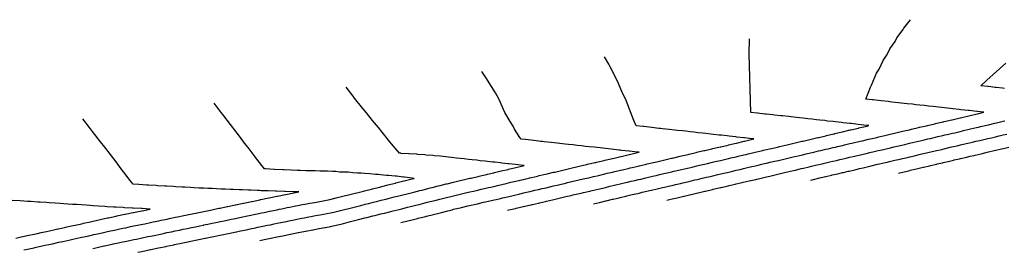
# Model space of a CAD drawing. Extents: x 2080340 to 2085376, y 13836405 to 13843045.
# Drawn here: x 2081045 to 2081267, y 13841382 to 13841435 of the extents above; entities that cross this region are included whole.
import ezdxf

# ---------------------------------------------------------------- set-up
doc = ezdxf.new("R2010")
doc.units = 0
doc.header["$MEASUREMENT"] = 0
doc.layers.add('C-TOPO-MAJR', color=3, linetype='Continuous')
doc.layers.add('C-TOPO-MINR', color=2, linetype='Continuous')

msp = doc.modelspace()

# ---------------------------------------------------------------- linework, layer by layer
at = {"layer": 'C-TOPO-MAJR', "flags": 128}
for points, elevation in [([(2081131.21, 13841389.17), (2081131.23, 13841389.17), (2081131.23, 13841389.17), (2081133.11, 13841389.64), (2081133.19, 13841389.66), (2081134.99, 13841390.11), (2081135.15, 13841390.16), (2081136.78, 13841390.56), (2081136.98, 13841390.61), (2081138.57, 13841391.01), (2081140.09, 13841391.39), (2081140.36, 13841391.46), (2081141.85, 13841391.84), (2081142.16, 13841391.92), (2081142.16, 13841391.92), (2081142.8, 13841392.07), (2081143.13, 13841392.15), (2081144.57, 13841392.49), (2081144.92, 13841392.57), (2081146.34, 13841392.9), (2081146.72, 13841392.99), (2081148.11, 13841393.32), (2081148.51, 13841393.41), (2081149.88, 13841393.73), (2081150.31, 13841393.83), (2081151.3, 13841394.06), (2081152.28, 13841394.29), (2081152.7, 13841394.39), (2081153.67, 13841394.62), (2081154.12, 13841394.72), (2081154.58, 13841394.83), (2081156.57, 13841395.3), (2081157.16, 13841395.43), (2081157.82, 13841395.59), (2081158.06, 13841395.65), (2081158.45, 13841395.74), (2081158.87, 13841395.83), (2081159.96, 13841396.09), (2081160.4, 13841396.19), (2081160.58, 13841396.23), (2081161.46, 13841396.44), (2081162.26, 13841396.63), (2081163.11, 13841396.83), (2081163.95, 13841397.02), (2081164.78, 13841397.22), (2081165.66, 13841397.42), (2081166.43, 13841397.6), (2081167.34, 13841397.82), (2081168.09, 13841397.99), (2081168.82, 13841398.16), (2081169.76, 13841398.38), (2081170.75, 13841398.61), (2081171.67, 13841398.83), (2081172.71, 13841399.07), (2081173.57, 13841399.27), (2081174.67, 13841399.53), (2081175.46, 13841399.72), (2081176.05, 13841399.85), (2081177.21, 13841400.13), (2081177.76, 13841400.26), (2081178.97, 13841400.54), (2081179.49, 13841400.66), (2081180.74, 13841400.95), (2081181.21, 13841401.06), (2081182.51, 13841401.37), (2081182.95, 13841401.47), (2081183.38, 13841401.57), (2081184.71, 13841401.88), (2081184.96, 13841401.94), (2081186.34, 13841402.26), (2081186.76, 13841402.36), (2081188.19, 13841402.7), (2081188.58, 13841402.79), (2081188.94, 13841402.87), (2081190.41, 13841403.21), (2081190.74, 13841403.29), (2081192.25, 13841403.65), (2081192.45, 13841403.69), (2081192.75, 13841403.76), (2081194.22, 13841404.11), (2081194.48, 13841404.17), (2081195.99, 13841404.52), (2081196.23, 13841404.58), (2081197.77, 13841404.94), (2081197.98, 13841404.99), (2081199.56, 13841405.36), (2081199.56, 13841405.36), (2081199.76, 13841405.4), (2081201.37, 13841405.78), (2081201.55, 13841405.82), (2081203.19, 13841406.21), (2081203.33, 13841406.24), (2081205, 13841406.63), (2081205.1, 13841406.65), (2081206.81, 13841407.05), (2081206.88, 13841407.07), (2081208.63, 13841407.48), (2081208.67, 13841407.49), (2081208.71, 13841407.5), (2081210.47, 13841407.91), (2081210.48, 13841407.91), (2081210.84, 13841408), (2081210.48, 13841408.04), (2081210.46, 13841408.04), (2081208.73, 13841408.23), (2081208.58, 13841408.25), (2081206.98, 13841408.42), (2081206.71, 13841408.45), (2081205.23, 13841408.62), (2081204.83, 13841408.66), (2081203.48, 13841408.81), (2081202.96, 13841408.87), (2081201.72, 13841409.01), (2081201.08, 13841409.08), (2081199.97, 13841409.2), (2081199.21, 13841409.29), (2081198.22, 13841409.4), (2081197.33, 13841409.5), (2081196.47, 13841409.59), (2081195.46, 13841409.71), (2081194.72, 13841409.79), (2081193.58, 13841409.91), (2081192.97, 13841409.98), (2081191.71, 13841410.12), (2081190.19, 13841410.29), (2081189.76, 13841410.34), (2081189.38, 13841410.38), (2081187.81, 13841410.56), (2081185.98, 13841410.76), (2081185.86, 13841410.77), (2081184.24, 13841410.95), (2081183.76, 13841412.17), (2081182, 13841416.68), (2081181.04, 13841418.64), (2081180.06, 13841421), (2081178.38, 13841424.2), (2081178.09, 13841424.86), (2081177.17, 13841426.51)], 1465), ([(2081243.44, 13841400.32), (2081244.39, 13841400.54), (2081244.42, 13841400.55), (2081245.97, 13841400.91), (2081246.05, 13841400.93), (2081247.51, 13841401.27), (2081248.95, 13841401.61), (2081249.06, 13841401.64), (2081250.49, 13841401.97), (2081250.61, 13841402), (2081252.03, 13841402.33), (2081252.17, 13841402.36), (2081253.31, 13841402.63), (2081253.46, 13841402.67), (2081254.59, 13841402.93), (2081255.81, 13841403.22), (2081255.99, 13841403.26), (2081257.21, 13841403.54), (2081257.41, 13841403.59), (2081258.81, 13841403.92), (2081259.3, 13841404.03), (2081259.54, 13841404.09), (2081260.46, 13841404.3), (2081260.72, 13841404.36), (2081262.09, 13841404.68), (2081263.4, 13841404.99), (2081263.73, 13841405.07), (2081265.02, 13841405.37), (2081265.4, 13841405.46), (2081266.65, 13841405.75), (2081267.07, 13841405.85), (2081268.3, 13841406.14)], 1470), ([(2081044.44, 13841385.67), (2081045.36, 13841385.87), (2081046.33, 13841386.08), (2081047.35, 13841386.3), (2081048.21, 13841386.49), (2081049.34, 13841386.74), (2081050.1, 13841386.91), (2081051.32, 13841387.17), (2081051.99, 13841387.32), (2081053.29, 13841387.61), (2081053.88, 13841387.74), (2081054.02, 13841387.77), (2081055.4, 13841388.07), (2081055.9, 13841388.18), (2081057.34, 13841388.5), (2081057.79, 13841388.59), (2081059.28, 13841388.92), (2081059.67, 13841389.01), (2081061.22, 13841389.35), (2081061.56, 13841389.42), (2081063.17, 13841389.77), (2081063.45, 13841389.84), (2081065.11, 13841390.2), (2081065.33, 13841390.25), (2081067.05, 13841390.63), (2081067.21, 13841390.66), (2081068.97, 13841391.03), (2081069.06, 13841391.05), (2081070.87, 13841391.42), (2081070.95, 13841391.44), (2081072.81, 13841391.82), (2081072.88, 13841391.84), (2081074.73, 13841392.22), (2081072.9, 13841392.31), (2081072.81, 13841392.31), (2081072.7, 13841392.32), (2081070.87, 13841392.41), (2081070.65, 13841392.42), (2081068.93, 13841392.5), (2081068.6, 13841392.53), (2081066.99, 13841392.61), (2081066.54, 13841392.64), (2081065.03, 13841392.74), (2081064.46, 13841392.78), (2081063.07, 13841392.87), (2081061.83, 13841392.96), (2081061.11, 13841393.01), (2081060.29, 13841393.06), (2081059.15, 13841393.14), (2081058.21, 13841393.2), (2081057.19, 13841393.27), (2081056.12, 13841393.34), (2081055.23, 13841393.41), (2081054.43, 13841393.46), (2081053.27, 13841393.54), (2081051.96, 13841393.62), (2081051.31, 13841393.67), (2081049.87, 13841393.76), (2081049.35, 13841393.8), (2081047.79, 13841393.9), (2081047.39, 13841393.93), (2081047.03, 13841393.95), (2081045.43, 13841394.05), (2081043.63, 13841394.17)], 1460)]:
    msp.add_lwpolyline(points, dxfattribs=dict(at, elevation=elevation))
at = {"layer": 'C-TOPO-MINR', "flags": 128}
for points, elevation in [([(2081174.67, 13841393.41), (2081175.99, 13841393.72), (2081177.42, 13841394.05), (2081177.52, 13841394.08), (2081178.93, 13841394.41), (2081179.07, 13841394.44), (2081180.45, 13841394.76), (2081180.64, 13841394.81), (2081181.92, 13841395.11), (2081182.15, 13841395.16), (2081183.41, 13841395.46), (2081184.62, 13841395.74), (2081184.92, 13841395.81), (2081185.66, 13841395.98), (2081185.99, 13841396.06), (2081187.32, 13841396.37), (2081187.7, 13841396.46), (2081188.99, 13841396.76), (2081190.19, 13841397.04), (2081190.67, 13841397.15), (2081191.84, 13841397.43), (2081192.37, 13841397.55), (2081193.14, 13841397.73), (2081194.25, 13841397.99), (2081194.79, 13841398.12), (2081195.88, 13841398.37), (2081196.45, 13841398.51), (2081197.51, 13841398.76), (2081198.1, 13841398.89), (2081199.15, 13841399.14), (2081199.77, 13841399.28), (2081199.79, 13841399.29), (2081200.93, 13841399.56), (2081201.57, 13841399.71), (2081202.69, 13841399.97), (2081203.36, 13841400.12), (2081204.45, 13841400.38), (2081205.15, 13841400.54), (2081206.09, 13841400.76), (2081206.82, 13841400.93), (2081207.75, 13841401.15), (2081208.5, 13841401.33), (2081209.4, 13841401.54), (2081210.39, 13841401.77), (2081211.16, 13841401.95), (2081211.79, 13841402.1), (2081212.59, 13841402.28), (2081213.21, 13841402.43), (2081213.69, 13841402.54), (2081214.52, 13841402.73), (2081215.49, 13841402.96), (2081216.35, 13841403.16), (2081217.29, 13841403.38), (2081218.19, 13841403.59), (2081219.05, 13841403.8), (2081219.99, 13841404.02), (2081220.82, 13841404.21), (2081221.8, 13841404.44), (2081222.59, 13841404.62), (2081223.61, 13841404.86), (2081224.36, 13841405.04), (2081225.42, 13841405.29), (2081225.81, 13841405.38), (2081225.94, 13841405.41), (2081227.05, 13841405.67), (2081227.57, 13841405.79), (2081228.72, 13841406.06), (2081229.21, 13841406.17), (2081229.64, 13841406.27), (2081230.83, 13841406.55), (2081231.24, 13841406.65), (2081232.47, 13841406.94), (2081232.93, 13841407.04), (2081233.23, 13841407.11), (2081234.5, 13841407.41), (2081234.8, 13841407.48), (2081235.31, 13841407.6), (2081236.65, 13841407.91), (2081237.13, 13841408.03), (2081238.5, 13841408.35), (2081238.95, 13841408.45), (2081240.36, 13841408.78), (2081241.84, 13841409.13), (2081242.19, 13841409.21), (2081242.52, 13841409.29), (2081244.02, 13841409.64), (2081244.32, 13841409.71), (2081245.87, 13841410.07), (2081246.13, 13841410.13), (2081246.38, 13841410.19), (2081247.94, 13841410.56), (2081248.17, 13841410.61), (2081249.77, 13841410.98), (2081249.97, 13841411.03), (2081251.61, 13841411.42), (2081251.75, 13841411.45), (2081253.44, 13841411.84), (2081253.56, 13841411.87), (2081253.68, 13841411.9), (2081255.42, 13841412.31), (2081255.53, 13841412.33), (2081257.31, 13841412.75), (2081257.4, 13841412.77), (2081257.43, 13841412.78), (2081259.25, 13841413.2), (2081259.29, 13841413.21), (2081261.17, 13841413.65), (2081261.19, 13841413.66), (2081261.22, 13841413.66), (2081262.66, 13841414), (2081261.22, 13841414.16), (2081261.11, 13841414.17), (2081259.35, 13841414.37), (2081259.11, 13841414.39), (2081257.49, 13841414.57), (2081257.12, 13841414.62), (2081255.65, 13841414.78), (2081255.15, 13841414.84), (2081253.82, 13841414.98), (2081253.19, 13841415.05), (2081252.44, 13841415.14), (2081251.23, 13841415.27), (2081250.2, 13841415.39), (2081249.28, 13841415.49), (2081248.22, 13841415.61), (2081247.33, 13841415.7), (2081246.56, 13841415.79), (2081245.38, 13841415.92), (2081244.01, 13841416.07), (2081243.43, 13841416.14), (2081241.9, 13841416.31), (2081241.47, 13841416.36), (2081241.1, 13841416.4), (2081239.52, 13841416.57), (2081237.69, 13841416.78), (2081237.57, 13841416.79), (2081237.47, 13841416.8), (2081236.06, 13841416.96), (2081237.09, 13841419.62), (2081237.36, 13841420.08), (2081238.49, 13841422.77), (2081239.09, 13841423.72), (2081239.95, 13841425.65), (2081240.85, 13841426.99), (2081241.47, 13841428.29), (2081242.65, 13841429.94), (2081243.04, 13841430.72), (2081244.47, 13841432.63), (2081244.65, 13841432.97), (2081246.12, 13841434.83)], 1467), ([(2081155.25, 13841391.93), (2081155.56, 13841392), (2081157.09, 13841392.36), (2081157.19, 13841392.38), (2081158.17, 13841392.61), (2081158.22, 13841392.62), (2081158.8, 13841392.76), (2081158.89, 13841392.78), (2081160.53, 13841393.16), (2081160.65, 13841393.19), (2081160.92, 13841393.25), (2081162.25, 13841393.57), (2081162.5, 13841393.62), (2081163.81, 13841393.93), (2081164.09, 13841393.99), (2081165.38, 13841394.3), (2081165.69, 13841394.37), (2081166.9, 13841394.65), (2081167.24, 13841394.73), (2081168.44, 13841395.01), (2081169.61, 13841395.29), (2081169.99, 13841395.38), (2081170.39, 13841395.47), (2081171.91, 13841395.82), (2081172.38, 13841395.93), (2081173.82, 13841396.27), (2081174.36, 13841396.4), (2081175.73, 13841396.72), (2081176.74, 13841396.95), (2081177.36, 13841397.1), (2081178.35, 13841397.33), (2081179.02, 13841397.49), (2081179.97, 13841397.71), (2081180.69, 13841397.88), (2081181.57, 13841398.08), (2081182.33, 13841398.26), (2081183.18, 13841398.46), (2081184, 13841398.65), (2081184.81, 13841398.84), (2081185.31, 13841398.96), (2081186.17, 13841399.16), (2081187.04, 13841399.37), (2081187.95, 13841399.58), (2081188.78, 13841399.77), (2081189.57, 13841399.96), (2081190.54, 13841400.18), (2081191.29, 13841400.36), (2081192.31, 13841400.6), (2081192.8, 13841400.71), (2081193.5, 13841400.88), (2081194.5, 13841401.11), (2081195.18, 13841401.27), (2081196.22, 13841401.51), (2081196.87, 13841401.67), (2081197.94, 13841401.92), (2081198.57, 13841402.06), (2081199.66, 13841402.32), (2081199.67, 13841402.32), (2081200.35, 13841402.48), (2081201.47, 13841402.74), (2081202.12, 13841402.89), (2081203.27, 13841403.16), (2081203.89, 13841403.31), (2081205.07, 13841403.59), (2081205.6, 13841403.71), (2081206.82, 13841403.99), (2081207.31, 13841404.11), (2081208.57, 13841404.4), (2081209.04, 13841404.51), (2081209.55, 13841404.63), (2081210.82, 13841404.93), (2081211.13, 13841405), (2081212.45, 13841405.31), (2081212.75, 13841405.38), (2081212.98, 13841405.44), (2081214.32, 13841405.75), (2081214.78, 13841405.86), (2081216.15, 13841406.18), (2081216.57, 13841406.28), (2081217.98, 13841406.61), (2081218.35, 13841406.69), (2081219.8, 13841407.03), (2081220.13, 13841407.11), (2081221.62, 13841407.46), (2081221.92, 13841407.53), (2081223.45, 13841407.89), (2081223.7, 13841407.95), (2081225.27, 13841408.31), (2081225.39, 13841408.34), (2081225.43, 13841408.35), (2081227.05, 13841408.73), (2081227.19, 13841408.76), (2081228.85, 13841409.15), (2081228.97, 13841409.18), (2081229.06, 13841409.2), (2081230.75, 13841409.6), (2081230.83, 13841409.61), (2081232.56, 13841410.02), (2081232.63, 13841410.03), (2081232.67, 13841410.04), (2081234.43, 13841410.45), (2081234.45, 13841410.46), (2081234.49, 13841410.47), (2081236.33, 13841410.9), (2081236.33, 13841410.9), (2081236.75, 13841411), (2081236.34, 13841411.04), (2081236.31, 13841411.05), (2081236.27, 13841411.05), (2081234.36, 13841411.26), (2081232.75, 13841411.44), (2081232.47, 13841411.47), (2081230.98, 13841411.64), (2081230.57, 13841411.68), (2081229.22, 13841411.84), (2081228.68, 13841411.89), (2081227.45, 13841412.03), (2081226.79, 13841412.11), (2081225.69, 13841412.23), (2081224.9, 13841412.32), (2081223.92, 13841412.42), (2081223.01, 13841412.53), (2081221.96, 13841412.64), (2081221.12, 13841412.74), (2081220.39, 13841412.82), (2081219.22, 13841412.95), (2081218.62, 13841413.01), (2081217.33, 13841413.16), (2081216.86, 13841413.21), (2081215.44, 13841413.37), (2081215.09, 13841413.41), (2081213.55, 13841413.58), (2081213.32, 13841413.6), (2081211.66, 13841413.79), (2081211.56, 13841413.8), (2081210.15, 13841413.96), (2081209.76, 13841427.14), (2081209.82, 13841430.54)], 1466), ([(2081267.29, 13841419.37), (2081266.9, 13841419.41), (2081265.47, 13841419.57), (2081265.22, 13841419.6), (2081263.7, 13841419.77), (2081263.58, 13841419.78), (2081261.97, 13841419.96), (2081263.37, 13841421.23), (2081264.78, 13841422.49), (2081266.19, 13841423.76), (2081267.6, 13841425.02)], 1468), ([(2081099.43, 13841385.15), (2081100.38, 13841385.34), (2081101.91, 13841385.66), (2081101.98, 13841385.68), (2081103.26, 13841385.94), (2081103.34, 13841385.96), (2081104.61, 13841386.22), (2081106.3, 13841386.57), (2081106.38, 13841386.59), (2081108.08, 13841386.94), (2081108.15, 13841386.96), (2081109.74, 13841387.25), (2081109.78, 13841387.26), (2081111.38, 13841387.56), (2081111.41, 13841387.57), (2081111.44, 13841387.57), (2081112.74, 13841387.81), (2081112.82, 13841387.83), (2081114.09, 13841388.07), (2081114.21, 13841388.09), (2081115.45, 13841388.32), (2081115.65, 13841388.37), (2081117.98, 13841388.91), (2081118.28, 13841388.99), (2081119.85, 13841389.38), (2081120.21, 13841389.47), (2081121.71, 13841389.85), (2081123.12, 13841390.2), (2081123.53, 13841390.31), (2081124.93, 13841390.66), (2081125.35, 13841390.76), (2081126.7, 13841391.1), (2081127.11, 13841391.2), (2081127.55, 13841391.31), (2081128.99, 13841391.67), (2081129.5, 13841391.8), (2081130.86, 13841392.14), (2081131.45, 13841392.29), (2081132.72, 13841392.61), (2081133.38, 13841392.78), (2081134.58, 13841393.08), (2081135.32, 13841393.26), (2081136.39, 13841393.53), (2081137.16, 13841393.73), (2081138.19, 13841393.99), (2081139.18, 13841394.23), (2081140, 13841394.44), (2081140.95, 13841394.68), (2081141.81, 13841394.9), (2081141.81, 13841394.9), (2081142.21, 13841395), (2081143.11, 13841395.21), (2081144, 13841395.42), (2081144.93, 13841395.63), (2081145.79, 13841395.83), (2081146.75, 13841396.06), (2081147.57, 13841396.25), (2081148.57, 13841396.48), (2081149.36, 13841396.67), (2081150.39, 13841396.91), (2081150.95, 13841397.04), (2081151.52, 13841397.17), (2081152.46, 13841397.39), (2081153, 13841397.52), (2081153.97, 13841397.75), (2081154.99, 13841397.99), (2081156.05, 13841398.23), (2081157.13, 13841398.49), (2081157.48, 13841398.57), (2081157.91, 13841398.67), (2081158.11, 13841398.72), (2081158.84, 13841398.89), (2081159.39, 13841399.02), (2081160.14, 13841399.19), (2081160.23, 13841399.21), (2081160.67, 13841399.32), (2081162.02, 13841399.63), (2081162.42, 13841399.73), (2081163.81, 13841400.05), (2081164.19, 13841400.14), (2081165.62, 13841400.48), (2081165.95, 13841400.55), (2081167.44, 13841400.9), (2081167.74, 13841400.97), (2081168.03, 13841401.04), (2081169.54, 13841401.39), (2081171.11, 13841401.76), (2081171.43, 13841401.83), (2081173.05, 13841402.21), (2081173.31, 13841402.28), (2081174.98, 13841402.67), (2081175.2, 13841402.72), (2081175.36, 13841402.75), (2081177.05, 13841403.15), (2081177.18, 13841403.18), (2081178.91, 13841403.59), (2081179.01, 13841403.61), (2081180.79, 13841404.03), (2081180.86, 13841404.04), (2081182.69, 13841404.47), (2081182.72, 13841404.48), (2081182.76, 13841404.48), (2081184.6, 13841404.92), (2081184.61, 13841404.92), (2081184.93, 13841404.99), (2081184.59, 13841405.03), (2081182.8, 13841405.23), (2081182.64, 13841405.25), (2081180.98, 13841405.43), (2081180.69, 13841405.46), (2081180.36, 13841405.5), (2081178.74, 13841405.68), (2081177.35, 13841405.84), (2081176.79, 13841405.9), (2081176.15, 13841405.97), (2081174.84, 13841406.12), (2081173.71, 13841406.24), (2081172.89, 13841406.33), (2081171.94, 13841406.44), (2081170.94, 13841406.55), (2081170.08, 13841406.64), (2081168.99, 13841406.77), (2081168.26, 13841406.85), (2081167.04, 13841406.98), (2081166.44, 13841407.05), (2081165.08, 13841407.2), (2081163.51, 13841407.37), (2081163.13, 13841407.42), (2081162.81, 13841407.45), (2081161.18, 13841407.63), (2081159.3, 13841407.84), (2081159.23, 13841407.85), (2081158.33, 13841407.95), (2081158.11, 13841408.27), (2081158.07, 13841408.35), (2081156.87, 13841410.21), (2081156.56, 13841410.84), (2081155.9, 13841411.9), (2081154.64, 13841413.96), (2081153.33, 13841417.03), (2081152.59, 13841418.37), (2081150.75, 13841421.2), (2081150.51, 13841421.63), (2081149.47, 13841423.19)], 1464), ([(2081071.91, 13841382.48), (2081072.84, 13841382.68), (2081074.76, 13841383.07), (2081074.83, 13841383.09), (2081074.83, 13841383.09), (2081076.55, 13841383.45), (2081076.62, 13841383.46), (2081078.29, 13841383.81), (2081078.42, 13841383.84), (2081080.03, 13841384.17), (2081080.23, 13841384.21), (2081081.79, 13841384.53), (2081082.05, 13841384.59), (2081083.55, 13841384.9), (2081083.87, 13841384.97), (2081085.32, 13841385.27), (2081085.7, 13841385.35), (2081087.1, 13841385.64), (2081087.2, 13841385.66), (2081088.61, 13841385.95), (2081089.04, 13841386.04), (2081090.45, 13841386.33), (2081090.88, 13841386.42), (2081092.28, 13841386.71), (2081092.73, 13841386.81), (2081093.69, 13841387.01), (2081094.15, 13841387.1), (2081095.1, 13841387.3), (2081095.58, 13841387.4), (2081096.75, 13841387.64), (2081097.28, 13841387.75), (2081098.42, 13841387.99), (2081098.99, 13841388.11), (2081100.1, 13841388.34), (2081101.17, 13841388.56), (2081101.8, 13841388.69), (2081102.67, 13841388.87), (2081103.33, 13841389.01), (2081104.19, 13841389.19), (2081105.34, 13841389.43), (2081106, 13841389.56), (2081107.15, 13841389.8), (2081107.81, 13841389.94), (2081108.87, 13841390.14), (2081109.42, 13841390.24), (2081110.49, 13841390.44), (2081111.04, 13841390.54), (2081111.6, 13841390.65), (2081112.46, 13841390.81), (2081113.06, 13841390.92), (2081113.89, 13841391.07), (2081114.53, 13841391.19), (2081115.34, 13841391.34), (2081116.14, 13841391.54), (2081117.62, 13841391.89), (2081118.5, 13841392.11), (2081119.47, 13841392.35), (2081120.4, 13841392.59), (2081121.33, 13841392.82), (2081122.2, 13841393.04), (2081123.15, 13841393.28), (2081124, 13841393.49), (2081124.98, 13841393.74), (2081125.77, 13841393.93), (2081126.77, 13841394.19), (2081127.83, 13841394.45), (2081128.63, 13841394.65), (2081129.75, 13841394.93), (2081130.48, 13841395.12), (2081131.67, 13841395.41), (2081132.33, 13841395.58), (2081133.58, 13841395.89), (2081134.18, 13841396.04), (2081135.48, 13841396.37), (2081136, 13841396.5), (2081137.34, 13841396.84), (2081137.82, 13841396.96), (2081138.28, 13841397.07), (2081139.64, 13841397.42), (2081140.06, 13841397.52), (2081141.47, 13841397.88), (2081141.47, 13841397.88), (2081141.63, 13841397.92), (2081143.09, 13841398.26), (2081143.43, 13841398.34), (2081144.93, 13841398.69), (2081145.24, 13841398.77), (2081146.78, 13841399.13), (2081147.04, 13841399.19), (2081148.62, 13841399.56), (2081148.85, 13841399.61), (2081150.47, 13841399.99), (2081150.61, 13841400.02), (2081150.75, 13841400.06), (2081152.21, 13841400.4), (2081152.33, 13841400.42), (2081153.83, 13841400.78), (2081155.4, 13841401.14), (2081155.53, 13841401.17), (2081157.11, 13841401.54), (2081157.13, 13841401.55), (2081157.75, 13841401.69), (2081157.76, 13841401.7), (2081158.82, 13841401.94), (2081158.83, 13841401.95), (2081159.02, 13841401.99), (2081158.82, 13841402.01), (2081158.81, 13841402.01), (2081157.71, 13841402.14), (2081157.68, 13841402.14), (2081157.06, 13841402.21), (2081155.58, 13841402.37), (2081155.36, 13841402.4), (2081153.98, 13841402.55), (2081153.66, 13841402.59), (2081152.39, 13841402.73), (2081151.97, 13841402.78), (2081150.79, 13841402.91), (2081150.27, 13841402.96), (2081149.08, 13841403.1), (2081148.37, 13841403.18), (2081147.3, 13841403.3), (2081146.46, 13841403.39), (2081145.53, 13841403.5), (2081144.56, 13841403.61), (2081143.75, 13841403.7), (2081142.66, 13841403.82), (2081141.98, 13841403.9), (2081140.75, 13841404.04), (2081140.75, 13841404.04), (2081140.2, 13841404.12), (2081138.84, 13841404.22), (2081138.41, 13841404.28), (2081136.94, 13841404.37), (2081136.61, 13841404.42), (2081135.03, 13841404.51), (2081134.81, 13841404.54), (2081133.12, 13841404.64), (2081133.01, 13841404.66), (2081131.22, 13841404.75), (2081131.2, 13841404.76), (2081130.9, 13841404.77), (2081129.15, 13841406.9), (2081128.77, 13841407.37), (2081127.02, 13841409.5), (2081126.16, 13841410.57), (2081124.86, 13841412.16), (2081123.51, 13841413.84), (2081122.67, 13841414.87), (2081120.8, 13841417.2), (2081120.45, 13841417.63), (2081118.86, 13841419.62)], 1463), ([(2081061.76, 13841383.35), (2081062.42, 13841383.5), (2081062.45, 13841383.5), (2081064.29, 13841383.91), (2081064.39, 13841383.93), (2081066.16, 13841384.32), (2081066.33, 13841384.36), (2081067.89, 13841384.7), (2081068.15, 13841384.75), (2081069.34, 13841385), (2081069.72, 13841385.08), (2081071.05, 13841385.36), (2081071.61, 13841385.47), (2081074.18, 13841386.01), (2081074.8, 13841386.14), (2081075.95, 13841386.37), (2081076.63, 13841386.52), (2081077.73, 13841386.74), (2081078.47, 13841386.9), (2081079.52, 13841387.11), (2081080.31, 13841387.28), (2081081.32, 13841387.49), (2081082.16, 13841387.66), (2081083.12, 13841387.86), (2081084.01, 13841388.05), (2081084.93, 13841388.24), (2081085.87, 13841388.43), (2081086.75, 13841388.62), (2081086.81, 13841388.63), (2081087.69, 13841388.81), (2081088.67, 13841389.02), (2081089.53, 13841389.19), (2081090.53, 13841389.4), (2081091.37, 13841389.58), (2081092.38, 13841389.79), (2081092.96, 13841389.91), (2081094, 13841390.12), (2081094.56, 13841390.24), (2081095.62, 13841390.46), (2081096.3, 13841390.6), (2081097.41, 13841390.83), (2081098.06, 13841390.97), (2081099.21, 13841391.2), (2081099.83, 13841391.33), (2081100.43, 13841391.46), (2081101.62, 13841391.7), (2081102.09, 13841391.8), (2081103.32, 13841392.06), (2081103.78, 13841392.15), (2081104.39, 13841392.28), (2081105.62, 13841392.54), (2081106.22, 13841392.66), (2081107.46, 13841392.92), (2081108, 13841393.02), (2081109.06, 13841393.22), (2081109.59, 13841393.32), (2081110.67, 13841393.52), (2081111.77, 13841393.72), (2081112.17, 13841393.8), (2081113.31, 13841394.01), (2081113.69, 13841394.08), (2081114.85, 13841394.3), (2081115.22, 13841394.37), (2081116.62, 13841394.72), (2081117.26, 13841394.87), (2081118.71, 13841395.23), (2081119.1, 13841395.33), (2081120.6, 13841395.7), (2081120.94, 13841395.79), (2081121.27, 13841395.87), (2081122.78, 13841396.25), (2081123.06, 13841396.32), (2081124.61, 13841396.71), (2081124.84, 13841396.77), (2081126.43, 13841397.17), (2081128.1, 13841397.59), (2081128.27, 13841397.63), (2081130, 13841398.06), (2081130.11, 13841398.09), (2081131.88, 13841398.54), (2081131.94, 13841398.55), (2081133.77, 13841399.01), (2081133.78, 13841399.01), (2081134.19, 13841399.11), (2081133.79, 13841399.16), (2081133.76, 13841399.17), (2081132.01, 13841399.38), (2081131.84, 13841399.39), (2081130.22, 13841399.58), (2081129.93, 13841399.59), (2081128.43, 13841399.76), (2081128.02, 13841399.78), (2081126.64, 13841399.93), (2081126.11, 13841399.96), (2081125.52, 13841399.98), (2081124.2, 13841400.12), (2081123.05, 13841400.23), (2081122.29, 13841400.26), (2081121.46, 13841400.3), (2081120.39, 13841400.4), (2081119.45, 13841400.48), (2081118.48, 13841400.52), (2081117.42, 13841400.55), (2081116.58, 13841400.63), (2081115.84, 13841400.69), (2081114.68, 13841400.72), (2081114.11, 13841400.72), (2081113.05, 13841400.76), (2081111.9, 13841400.8), (2081111.42, 13841400.8), (2081110.97, 13841400.8), (2081109.79, 13841400.85), (2081108.5, 13841400.9), (2081108.16, 13841400.9), (2081107.84, 13841400.9), (2081106.53, 13841400.96), (2081104.82, 13841401.04), (2081104.59, 13841401.05), (2081102.77, 13841401.14), (2081102.65, 13841401.14), (2081100.72, 13841401.24), (2081100.71, 13841401.24), (2081100.7, 13841401.24), (2081100.49, 13841401.25), (2081098.77, 13841403.48), (2081098.4, 13841403.96), (2081096.81, 13841406.04), (2081096.01, 13841407.08), (2081094.82, 13841408.63), (2081093.57, 13841410.25), (2081092.79, 13841411.26), (2081091.09, 13841413.48), (2081090.74, 13841413.93), (2081089.11, 13841416.05)], 1462), ([(2081046.21, 13841383), (2081046.65, 13841383.09), (2081046.68, 13841383.1), (2081048.52, 13841383.5), (2081048.69, 13841383.54), (2081050.39, 13841383.92), (2081050.69, 13841383.98), (2081052.27, 13841384.33), (2081052.69, 13841384.42), (2081054.15, 13841384.74), (2081054.49, 13841384.81), (2081055.04, 13841384.94), (2081056.36, 13841385.23), (2081056.98, 13841385.36), (2081058.23, 13841385.64), (2081058.92, 13841385.79), (2081060.11, 13841386.05), (2081060.86, 13841386.21), (2081061.99, 13841386.46), (2081062.81, 13841386.64), (2081063.87, 13841386.87), (2081064.75, 13841387.07), (2081065.75, 13841387.29), (2081066.69, 13841387.49), (2081067.55, 13841387.68), (2081068.56, 13841387.89), (2081069.2, 13841388.02), (2081070.3, 13841388.25), (2081071, 13841388.4), (2081072.21, 13841388.65), (2081073.53, 13841388.92), (2081074.77, 13841389.18), (2081075.35, 13841389.3), (2081076.64, 13841389.57), (2081077.17, 13841389.68), (2081078.51, 13841389.96), (2081079.01, 13841390.06), (2081080.39, 13841390.35), (2081080.85, 13841390.44), (2081082.27, 13841390.74), (2081082.69, 13841390.83), (2081084.16, 13841391.13), (2081084.54, 13841391.21), (2081086.05, 13841391.52), (2081086.4, 13841391.6), (2081086.42, 13841391.6), (2081086.77, 13841391.67), (2081088.29, 13841391.99), (2081088.62, 13841392.06), (2081090.17, 13841392.38), (2081090.47, 13841392.44), (2081092.04, 13841392.77), (2081092.23, 13841392.81), (2081093.85, 13841393.14), (2081094.01, 13841393.18), (2081095.67, 13841393.52), (2081095.85, 13841393.56), (2081097.55, 13841393.91), (2081097.7, 13841393.94), (2081099.44, 13841394.3), (2081099.56, 13841394.33), (2081099.68, 13841394.35), (2081101.43, 13841394.72), (2081101.51, 13841394.73), (2081103.3, 13841395.11), (2081103.36, 13841395.12), (2081103.43, 13841395.13), (2081105.24, 13841395.51), (2081105.28, 13841395.52), (2081107.12, 13841395.9), (2081107.13, 13841395.9), (2081108.22, 13841396.1), (2081107.13, 13841396.1), (2081107.09, 13841396.1), (2081107.05, 13841396.1), (2081105.16, 13841396.16), (2081105.02, 13841396.17), (2081103.22, 13841396.23), (2081102.98, 13841396.24), (2081101.28, 13841396.29), (2081099.74, 13841396.34), (2081099.35, 13841396.36), (2081098.91, 13841396.38), (2081097.41, 13841396.44), (2081096.87, 13841396.46), (2081095.47, 13841396.51), (2081094.83, 13841396.55), (2081093.53, 13841396.59), (2081092.79, 13841396.63), (2081091.59, 13841396.68), (2081090.74, 13841396.72), (2081089.65, 13841396.76), (2081088.7, 13841396.82), (2081087.71, 13841396.86), (2081086.82, 13841396.89), (2081085.77, 13841396.95), (2081084.6, 13841397.02), (2081083.83, 13841397.05), (2081082.55, 13841397.13), (2081081.89, 13841397.15), (2081080.49, 13841397.24), (2081079.95, 13841397.26), (2081078.44, 13841397.35), (2081078.01, 13841397.37), (2081076.38, 13841397.47), (2081076.07, 13841397.49), (2081074.32, 13841397.6), (2081074.12, 13841397.6), (2081073.94, 13841397.61), (2081072.18, 13841397.73), (2081070.86, 13841397.82), (2081070.16, 13841398.72), (2081069.99, 13841398.94), (2081067.96, 13841401.58), (2081067.23, 13841402.54), (2081065.73, 13841404.49), (2081064.47, 13841406.12), (2081063.5, 13841407.36), (2081061.69, 13841409.7), (2081061.26, 13841410.25), (2081059.52, 13841412.5)], 1461), ([(2081191.18, 13841394.21), (2081192.39, 13841394.49), (2081192.43, 13841394.51), (2081193.49, 13841394.75), (2081195, 13841395.11), (2081195.08, 13841395.13), (2081196.58, 13841395.48), (2081196.67, 13841395.5), (2081198.16, 13841395.85), (2081198.27, 13841395.87), (2081199.74, 13841396.22), (2081199.88, 13841396.25), (2081199.9, 13841396.25), (2081201.51, 13841396.63), (2081201.67, 13841396.67), (2081203.26, 13841397.04), (2081203.44, 13841397.08), (2081205.01, 13841397.45), (2081205.22, 13841397.5), (2081206.59, 13841397.82), (2081206.82, 13841397.87), (2081208.18, 13841398.19), (2081208.43, 13841398.25), (2081209.77, 13841398.56), (2081211.23, 13841398.9), (2081211.51, 13841398.97), (2081212.44, 13841399.19), (2081212.74, 13841399.26), (2081213.67, 13841399.48), (2081214.4, 13841399.65), (2081214.71, 13841399.72), (2081216.21, 13841400.07), (2081216.55, 13841400.15), (2081218.02, 13841400.49), (2081218.39, 13841400.58), (2081219.76, 13841400.9), (2081220.18, 13841401), (2081221.51, 13841401.31), (2081221.98, 13841401.42), (2081223.26, 13841401.72), (2081223.77, 13841401.84), (2081225.01, 13841402.13), (2081225.57, 13841402.26), (2081226.22, 13841402.41), (2081226.44, 13841402.47), (2081227.05, 13841402.61), (2081227.94, 13841402.82), (2081228.59, 13841402.97), (2081229.46, 13841403.17), (2081230.21, 13841403.35), (2081230.91, 13841403.51), (2081231.64, 13841403.68), (2081232.39, 13841403.86), (2081233.23, 13841404.05), (2081233.8, 13841404.19), (2081234.58, 13841404.37), (2081235.14, 13841404.5), (2081236.13, 13841404.73), (2081236.97, 13841404.93), (2081237.92, 13841405.15), (2081238.81, 13841405.36), (2081239.72, 13841405.57), (2081240.64, 13841405.79), (2081241.6, 13841406.01), (2081242.39, 13841406.2), (2081243.14, 13841406.37), (2081244.15, 13841406.61), (2081244.87, 13841406.78), (2081245.93, 13841407.02), (2081246.59, 13841407.18), (2081247.24, 13841407.33), (2081248.32, 13841407.58), (2081248.95, 13841407.73), (2081250.05, 13841407.99), (2081250.66, 13841408.13), (2081251.8, 13841408.4), (2081252.27, 13841408.51), (2081253.44, 13841408.78), (2081253.9, 13841408.89), (2081254.39, 13841409.01), (2081255.61, 13841409.29), (2081256.09, 13841409.4), (2081257.34, 13841409.7), (2081257.87, 13841409.82), (2081258.06, 13841409.86), (2081259.35, 13841410.16), (2081259.68, 13841410.24), (2081261.02, 13841410.56), (2081261.49, 13841410.67), (2081261.94, 13841410.77), (2081263.32, 13841411.09), (2081263.74, 13841411.19), (2081265.16, 13841411.52), (2081265.55, 13841411.62), (2081267.01, 13841411.96), (2081267.37, 13841412.04)], 1468), ([(2081223.56, 13841398.73), (2081223.93, 13841398.81), (2081223.94, 13841398.82), (2081225.66, 13841399.22), (2081225.72, 13841399.24), (2081226.64, 13841399.45), (2081226.95, 13841399.52), (2081227.05, 13841399.55), (2081228.32, 13841399.84), (2081228.47, 13841399.88), (2081229.71, 13841400.17), (2081230.78, 13841400.42), (2081230.99, 13841400.47), (2081232.05, 13841400.72), (2081232.3, 13841400.77), (2081233.54, 13841401.06), (2081234.37, 13841401.26), (2081234.66, 13841401.33), (2081235.49, 13841401.52), (2081236.94, 13841401.86), (2081237.29, 13841401.94), (2081238.72, 13841402.28), (2081239.11, 13841402.37), (2081240.5, 13841402.69), (2081240.92, 13841402.79), (2081241.36, 13841402.9), (2081242.6, 13841403.18), (2081243.77, 13841403.46), (2081244.29, 13841403.58), (2081245.42, 13841403.85), (2081245.99, 13841403.98), (2081247.05, 13841404.23), (2081248.1, 13841404.47), (2081248.69, 13841404.61), (2081249.72, 13841404.85), (2081250.33, 13841404.99), (2081251.35, 13841405.23), (2081251.99, 13841405.38), (2081252.79, 13841405.57), (2081253.45, 13841405.72), (2081254.25, 13841405.91), (2081255.1, 13841406.11), (2081255.8, 13841406.27), (2081256.65, 13841406.47), (2081257.37, 13841406.64), (2081258.34, 13841406.87), (2081258.68, 13841406.95), (2081259.44, 13841407.13), (2081260.07, 13841407.27), (2081260.87, 13841407.46), (2081261.79, 13841407.68), (2081262.67, 13841407.88), (2081263.53, 13841408.08), (2081264.38, 13841408.28), (2081265.28, 13841408.49), (2081266.1, 13841408.68), (2081267.04, 13841408.9), (2081267.83, 13841409.09)], 1469)]:
    msp.add_lwpolyline(points, dxfattribs=dict(at, elevation=elevation))

doc.saveas('drawing.dxf')
